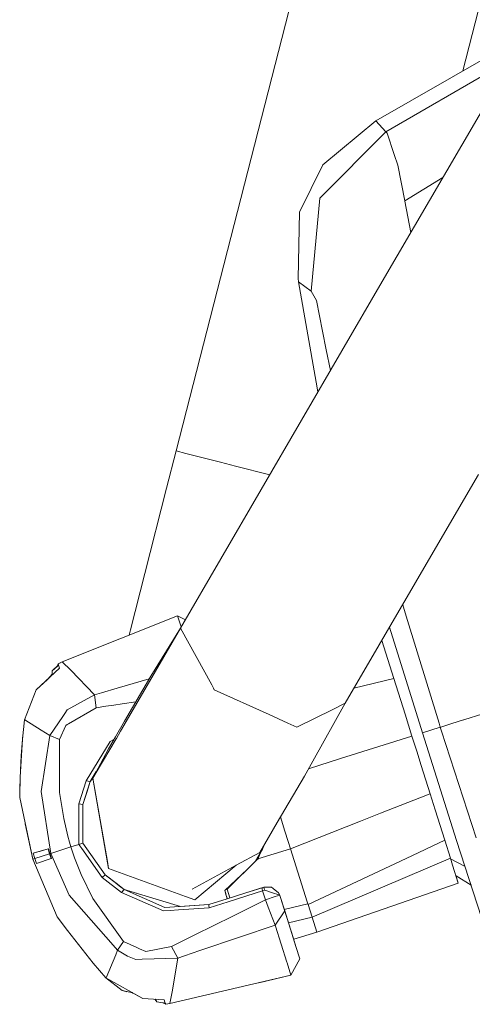
# Model space of a CAD drawing. Units: millimetres. Extents: x 977 to 8636, y -1525 to 1706.
# Drawn here: x 2548 to 2618, y -1485 to -1331 of the extents above; entities that cross this region are included whole.
import ezdxf

# ---------------------------------------------------------------- set-up
doc = ezdxf.new("R2010")
doc.units = ezdxf.units.MM
doc.layers.add('1', color=7, linetype='Continuous', true_color=0xffffff)

msp = doc.modelspace()

# ---------------------------------------------------------------- linework, layer by layer
at = {"layer": '1', "color": 18, "linetype": 'Continuous', "lineweight": 13}
for p, q in [((2571.960509, -1398.348272), (2640.151797, -1131.91249)), ((2616.607779, -1339.169773), (2667.839235, -1138.99897)), ((2604.061494, -1371.982246), (2726.670802, -1161.413848)), ((2620.559752, -1336.909711), (2603.050292, -1346.923053)), ((2621.560395, -1338.815391), (2604.609311, -1348.639905)), ((2603.050292, -1346.923053), (2594.813406, -1353.779733)), ((2604.609311, -1348.639905), (2603.050292, -1346.923053)), ((2604.609311, -1348.639905), (2594.352782, -1358.96486)), ((2604.828656, -1348.891914), (2604.609311, -1348.639905)), ((2605.921566, -1352.189958), (2604.828656, -1348.891914)), ((2605.921566, -1352.189958), (2605.924189, -1352.198541)), ((2605.924189, -1352.198541), (2606.469691, -1353.844583)), ((2594.813406, -1353.779733), (2592.998326, -1357.483566)), ((2607.556641, -1359.425008), (2606.469691, -1353.844583)), ((2607.556641, -1359.425008), (2613.489141, -1355.79127)), ((2591.182768, -1361.188591), (2592.998326, -1357.483566)), ((2594.352782, -1358.96486), (2593.000948, -1373.49695)), ((2607.567132, -1359.478652), (2607.556641, -1359.425008)), ((2608.513448, -1364.33649), (2607.567132, -1359.478652)), ((2591.182768, -1361.188591), (2590.958178, -1371.514499)), ((2572.622836, -1425.974786), (2604.061473, -1371.982282)), ((2591.014206, -1372.031391), (2590.958178, -1371.514499)), ((2593.778431, -1387.623012), (2591.014206, -1372.031391)), ((2593.000948, -1373.49695), (2591.014206, -1372.031391)), ((2593.000948, -1373.49695), (2593.596518, -1374.574363)), ((2593.596518, -1374.574363), (2593.797028, -1374.937475)), ((2594.759285, -1379.719913), (2593.797028, -1374.937475)), ((2595.336497, -1382.589519), (2594.759285, -1379.719913)), ((2595.336497, -1382.589519), (2596.005921, -1385.816833)), ((2593.778431, -1387.623012), (2594.052845, -1389.171032)), ((2570.480883, -1404.139698), (2571.960509, -1398.348272)), ((2571.960509, -1398.348272), (2573.451817, -1398.72998)), ((2578.882277, -1400.11996), (2573.451817, -1398.72998)), ((2578.882277, -1400.11996), (2581.216395, -1400.717199)), ((2586.53684, -1402.078968), (2581.216395, -1400.717199)), ((2614.512397, -1409.781251), (2619.026602, -1402.028586)), ((2567.105353, -1417.441547), (2570.480883, -1404.139698)), ((2598.29551, -1437.632024), (2614.512391, -1409.781262)), ((2564.876378, -1426.226079), (2567.105353, -1417.441547)), ((2607.372204, -1422.693218), (2607.24185, -1422.26764)), ((2607.798227, -1424.084089), (2607.372207, -1422.693229)), ((2554.22765, -1431.214988), (2572.201312, -1424.038827)), ((2572.201312, -1424.038827), (2572.747622, -1425.760478)), ((2572.201312, -1424.038827), (2573.404112, -1424.633027)), ((2572.201418, -1424.03888), (2572.20155, -1424.038827)), ((2572.20155, -1424.038827), (2572.201594, -1424.038967)), ((2572.20155, -1424.038827), (2573.40419, -1424.632893)), ((2612.904278, -1440.75421), (2607.798228, -1424.084093)), ((2572.622836, -1425.974786), (2567.435324, -1434.910953)), ((2572.622836, -1425.974786), (2568.007052, -1433.422506)), ((2577.505648, -1434.807241), (2572.622836, -1425.974786)), ((2610.324204, -1442.252576), (2605.179337, -1425.809787)), ((2564.668631, -1427.046324), (2564.876378, -1426.226079)), ((2603.985697, -1427.859735), (2605.859816, -1433.802783)), ((2553.674519, -1431.685865), (2552.686274, -1432.605922)), ((2553.482767, -1431.86437), (2552.686512, -1432.605684)), ((2553.623736, -1431.501091), (2553.482757, -1431.864396)), ((2554.22765, -1431.214988), (2553.623736, -1431.501091)), ((2553.674519, -1431.685865), (2553.623736, -1431.501091)), ((2553.623974, -1431.500852), (2553.623915, -1431.501006)), ((2553.941786, -1431.350415), (2553.623974, -1431.500852)), ((2553.624005, -1431.500963), (2553.623974, -1431.500852)), ((2553.674519, -1431.685865), (2553.721726, -1431.856573)), ((2553.819478, -1432.211578), (2553.721726, -1431.856573)), ((2555.553973, -1432.50078), (2554.22765, -1431.214988)), ((2550.177395, -1435.576618), (2553.819478, -1432.211578)), ((2551.916659, -1433.969438), (2552.676418, -1433.142725)), ((2552.674084, -1433.269845), (2552.686274, -1432.605922)), ((2552.686512, -1432.605701), (2552.686512, -1432.605684)), ((2559.278786, -1436.320007), (2555.553973, -1432.50078)), ((2563.925564, -1440.432012), (2568.007052, -1433.422506)), ((2550.177395, -1435.576141), (2551.916659, -1433.969438)), ((2550.177634, -1435.575902), (2551.916769, -1433.969318)), ((2562.784469, -1435.298697), (2567.758328, -1433.849663)), ((2567.435324, -1434.910953), (2563.314497, -1442.009866)), ((2577.505648, -1434.807241), (2577.766129, -1435.278317)), ((2599.659344, -1435.289785), (2605.859816, -1433.802783)), ((2605.859816, -1433.802783), (2607.604086, -1439.335525)), ((2548.341334, -1440.209568), (2550.177395, -1435.576618)), ((2548.363745, -1440.216005), (2550.177395, -1435.576618)), ((2550.166101, -1435.605116), (2550.168574, -1435.598791)), ((2550.177395, -1435.576141), (2550.168574, -1435.598791)), ((2550.177634, -1435.575902), (2550.177623, -1435.575931)), ((2559.278786, -1436.320007), (2555.024683, -1438.690126)), ((2559.278786, -1436.320007), (2560.336903, -1436.011746)), ((2559.503138, -1438.347757), (2559.278786, -1436.320007)), ((2560.336908, -1436.011744), (2560.337545, -1436.011559)), ((2560.337554, -1436.011556), (2560.337609, -1436.01154)), ((2560.337629, -1436.011534), (2562.784157, -1435.298787)), ((2562.784196, -1435.298776), (2562.78446, -1435.298699)), ((2577.766137, -1435.278332), (2577.910244, -1435.538948)), ((2577.910244, -1435.538948), (2586.455879, -1439.419262)), ((2559.503138, -1438.347757), (2561.002881, -1438.124028)), ((2561.002886, -1438.124027), (2561.003587, -1438.123922)), ((2561.003603, -1438.12392), (2562.288821, -1437.932193)), ((2562.288821, -1437.932193), (2563.554876, -1437.743412)), ((2563.554877, -1437.743412), (2565.675171, -1437.427255)), ((2598.291012, -1437.640057), (2593.22853, -1446.68133)), ((2596.340001, -1438.599765), (2598.260307, -1437.649446)), ((2598.260428, -1437.649386), (2598.29551, -1437.632024)), ((2598.29551, -1437.632024), (2598.291028, -1437.640029)), ((2552.316248, -1442.685783), (2554.335054, -1439.707512)), ((2554.335059, -1439.707504), (2554.536574, -1439.410217)), ((2554.536586, -1439.410199), (2554.635762, -1439.263887)), ((2554.635842, -1439.263771), (2555.024683, -1438.690126)), ((2559.503138, -1438.347757), (2555.227018, -1440.844997)), ((2586.455943, -1439.419292), (2589.348376, -1440.732658)), ((2596.340001, -1438.599765), (2590.746462, -1441.367328)), ((2607.604086, -1439.335525), (2608.686745, -1442.768753)), ((2616.897404, -1440.180242), (2619.554102, -1439.342439)), ((2548.032582, -1443.231046), (2548.341334, -1440.209568)), ((2548.363745, -1440.216005), (2548.032582, -1443.231046)), ((2548.363745, -1440.216005), (2548.341334, -1440.209568)), ((2548.386633, -1440.229595), (2548.363745, -1440.216005)), ((2550.974908, -1441.847384), (2548.386633, -1440.229595)), ((2553.830922, -1443.299472), (2554.784267, -1441.13231)), ((2554.784272, -1441.132299), (2554.801285, -1441.093624)), ((2555.025879, -1440.962461), (2554.801285, -1441.093624)), ((2555.226984, -1440.845017), (2555.025985, -1440.9624)), ((2562.503835, -1442.881572), (2563.925564, -1440.432012)), ((2589.348376, -1440.732658), (2590.746462, -1441.367328)), ((2613.095582, -1441.378772), (2610.324204, -1442.252576)), ((2613.095582, -1441.378772), (2612.904282, -1440.754221)), ((2613.160193, -1441.358268), (2613.095582, -1441.378772)), ((2613.29712, -1442.000154), (2613.095582, -1441.378772)), ((2614.873707, -1440.81825), (2613.160193, -1441.358268)), ((2616.721854, -1440.235588), (2614.873707, -1440.81825)), ((2616.769569, -1440.220544), (2616.721868, -1440.235583)), ((2616.897404, -1440.180242), (2616.769571, -1440.220544)), ((2548.032582, -1443.230808), (2548.064156, -1442.922056)), ((2550.961316, -1451.37924), (2552.316248, -1442.685783)), ((2552.316248, -1442.685783), (2550.975002, -1441.847443)), ((2553.830922, -1443.299472), (2552.316248, -1442.685783)), ((2561.427414, -1444.736183), (2562.503219, -1442.882633)), ((2562.503219, -1442.882633), (2562.503772, -1442.881679)), ((2562.50378, -1442.881665), (2562.50383, -1442.88158)), ((2562.655747, -1443.134487), (2563.314497, -1442.009866)), ((2597.575724, -1446.272075), (2608.686745, -1442.768753)), ((2608.686745, -1442.768753), (2609.424412, -1445.108831)), ((2615.643322, -1459.006727), (2610.324204, -1442.252576)), ((2613.297125, -1442.000169), (2613.297124, -1442.000167)), ((2613.297139, -1442.000212), (2613.297125, -1442.00017)), ((2618.675999, -1458.584252), (2613.297143, -1442.000224)), ((2547.683537, -1449.147165), (2548.032582, -1443.231046)), ((2547.846854, -1445.846736), (2548.032582, -1443.230808)), ((2547.846854, -1445.846975), (2548.032582, -1443.231046)), ((2548.032499, -1443.232214), (2548.032582, -1443.230808)), ((2548.032928, -1443.227656), (2548.032582, -1443.230808)), ((2553.782523, -1451.536596), (2553.830922, -1443.299472)), ((2561.705172, -1443.620622), (2557.977974, -1449.736059)), ((2562.608214, -1443.215647), (2560.676873, -1446.513355)), ((2561.705172, -1443.620622), (2562.274956, -1443.275917)), ((2562.608774, -1443.214692), (2562.608214, -1443.215647)), ((2562.608827, -1443.214602), (2562.608777, -1443.214686)), ((2562.655747, -1443.134487), (2562.608829, -1443.214598)), ((2547.846854, -1445.846736), (2547.748002, -1448.054516)), ((2547.846854, -1445.846975), (2547.748363, -1448.048395)), ((2558.991969, -1449.303806), (2561.427414, -1444.736183)), ((2610.133469, -1447.357833), (2609.424412, -1445.108831)), ((2558.991969, -1449.303806), (2560.208857, -1447.288454)), ((2560.676873, -1446.513355), (2560.208857, -1447.288454)), ((2593.228527, -1446.681335), (2591.941416, -1448.980033)), ((2597.575724, -1446.272075), (2592.57476, -1447.848921)), ((2611.513674, -1451.73496), (2610.133469, -1447.357833)), ((2558.58618, -1449.845016), (2559.541196, -1448.273742)), ((2591.932742, -1448.994931), (2587.711155, -1456.244886)), ((2591.932783, -1448.99486), (2591.932761, -1448.994897)), ((2591.941416, -1448.980033), (2591.93279, -1448.994848)), ((2547.618449, -1451.65509), (2547.672331, -1449.580133)), ((2547.631324, -1451.159268), (2547.646821, -1450.3178)), ((2547.631346, -1451.158445), (2547.646821, -1450.318038)), ((2547.662049, -1449.976087), (2547.646821, -1450.3178)), ((2547.661952, -1449.979822), (2547.646821, -1450.318038)), ((2547.672331, -1449.580133), (2547.683537, -1449.147165)), ((2556.841671, -1453.324974), (2557.977974, -1449.736059)), ((2557.455122, -1453.432262), (2558.58618, -1449.845016)), ((2557.977974, -1449.736059), (2558.58618, -1449.845016)), ((2558.103621, -1451.375663), (2558.58618, -1449.845016)), ((2558.58618, -1449.845016), (2558.99598, -1449.326697)), ((2558.58618, -1449.845016), (2558.996126, -1449.327526)), ((2561.270058, -1462.302625), (2558.991969, -1449.303806)), ((2561.301768, -1462.484539), (2558.996125, -1449.327526)), ((2547.618449, -1451.654851), (2547.609627, -1452.337444)), ((2547.618449, -1451.65509), (2547.609627, -1452.337921)), ((2547.618449, -1451.654851), (2547.620463, -1451.577505)), ((2552.451193, -1461.023986), (2550.961316, -1451.37924)), ((2553.782523, -1451.536596), (2554.463685, -1455.608785)), ((2558.103621, -1451.375663), (2557.455122, -1453.432262)), ((2558.103559, -1451.375689), (2558.103621, -1451.375663)), ((2603.77788, -1454.784395), (2611.089591, -1451.902133)), ((2611.089635, -1451.902116), (2611.513674, -1451.73496)), ((2611.513674, -1451.73496), (2612.309039, -1454.257667)), ((2547.609627, -1452.337444), (2547.609648, -1452.336323)), ((2547.609627, -1452.337444), (2547.609634, -1452.337433)), ((2547.609633, -1452.337471), (2547.609627, -1452.337444)), ((2549.643338, -1461.909473), (2547.609627, -1452.337921)), ((2556.815445, -1453.408897), (2556.841671, -1453.324974)), ((2556.834374, -1458.846218), (2556.815445, -1453.408897)), ((2557.455122, -1453.432262), (2556.841671, -1453.324974)), ((2557.455122, -1459.446371), (2557.455122, -1453.432262)), ((2600.648701, -1456.017911), (2603.777821, -1454.784418)), ((2612.309039, -1454.257667), (2613.799632, -1458.985507)), ((2549.643099, -1461.908996), (2548.473749, -1456.404865)), ((2554.463685, -1455.608785), (2555.098593, -1458.338201)), ((2584.993899, -1460.892379), (2587.711155, -1456.244886)), ((2588.226086, -1455.360568), (2588.915078, -1457.545807)), ((2600.648701, -1456.017911), (2589.783728, -1460.300863)), ((2588.915079, -1457.545812), (2589.427729, -1459.171758)), ((2555.373122, -1459.292949), (2555.098593, -1458.338201)), ((2555.373142, -1459.29302), (2555.373123, -1459.292954)), ((2555.586636, -1460.035503), (2555.373154, -1459.29306)), ((2555.586636, -1460.035503), (2556.837142, -1459.641159)), ((2556.834374, -1458.846235), (2556.834374, -1458.846219)), ((2556.837142, -1459.641159), (2556.834374, -1458.846245)), ((2556.837142, -1459.641159), (2557.455122, -1459.446371)), ((2557.293941, -1460.292528), (2556.837142, -1459.641159)), ((2560.904562, -1464.372575), (2557.455122, -1459.446132)), ((2560.904562, -1464.372814), (2557.455122, -1459.446371)), ((2585.697148, -1459.689568), (2584.703267, -1461.902559)), ((2585.388186, -1460.366487), (2585.667108, -1459.740948)), ((2589.427731, -1459.171763), (2589.783728, -1460.300863)), ((2613.799632, -1458.985507), (2607.75752, -1461.824278)), ((2613.799632, -1458.985507), (2614.672005, -1461.751878)), ((2619.503796, -1471.025407), (2615.643322, -1459.006727)), ((2549.963057, -1461.808622), (2549.71534, -1461.022794)), ((2549.715579, -1461.022794), (2549.71534, -1461.022794)), ((2549.715579, -1461.022794), (2552.077353, -1460.300624)), ((2552.041829, -1460.311592), (2549.715579, -1461.022794)), ((2549.715579, -1461.022794), (2549.963057, -1461.808622)), ((2549.963057, -1461.808622), (2549.715579, -1461.022794)), ((2549.715716, -1461.022752), (2549.715716, -1461.022752)), ((2549.715716, -1461.022752), (2549.715716, -1461.022752)), ((2552.275479, -1461.079299), (2549.963057, -1461.808622)), ((2550.669692, -1460.731051), (2552.041829, -1460.311592)), ((2552.041829, -1460.311592), (2552.077353, -1460.300624)), ((2552.275479, -1461.079299), (2552.041829, -1460.311592)), ((2552.310765, -1461.068332), (2552.077353, -1460.300624)), ((2552.310765, -1461.068332), (2552.275479, -1461.079299)), ((2552.52461, -1461.842428), (2552.275479, -1461.079299)), ((2552.310765, -1461.068332), (2552.451193, -1461.023986)), ((2552.559674, -1461.831033), (2552.310765, -1461.068332)), ((2552.451193, -1461.023986), (2552.911818, -1460.878789)), ((2555.318177, -1467.545688), (2552.451193, -1461.023986)), ((2555.586636, -1460.035503), (2552.911818, -1460.878789)), ((2555.837464, -1460.76578), (2555.586636, -1460.035503)), ((2555.837528, -1460.765967), (2555.837465, -1460.765786)), ((2556.160271, -1461.705625), (2555.837553, -1460.766039)), ((2557.294073, -1460.292717), (2557.293942, -1460.292529)), ((2560.463727, -1464.812458), (2557.294083, -1460.292731)), ((2581.335741, -1462.876874), (2584.993899, -1460.892379)), ((2584.33758, -1462.262123), (2585.388301, -1460.36623)), ((2584.337912, -1462.261797), (2585.4143, -1460.319363)), ((2587.224543, -1461.107671), (2584.703267, -1461.902559)), ((2589.783728, -1460.300863), (2587.224543, -1461.107671)), ((2589.783728, -1460.300863), (2592.373431, -1468.571842)), ((2549.643228, -1461.908956), (2549.643099, -1461.908996)), ((2549.643099, -1461.908996), (2553.467095, -1470.916212)), ((2549.963057, -1461.808622), (2549.643338, -1461.909473)), ((2549.643338, -1461.909473), (2553.467333, -1470.91645)), ((2549.963057, -1461.808622), (2550.210774, -1462.594211)), ((2550.211251, -1462.594211), (2549.963057, -1461.808622)), ((2550.211251, -1462.594211), (2549.963057, -1461.808622)), ((2550.211251, -1462.594211), (2550.210774, -1462.594211)), ((2552.524626, -1461.842477), (2550.211251, -1462.594211)), ((2552.559674, -1461.831033), (2552.524626, -1461.842477)), ((2556.160271, -1461.705625), (2557.205737, -1464.30558)), ((2561.270058, -1462.302625), (2561.458647, -1463.379323)), ((2561.301768, -1462.484539), (2561.458647, -1463.379323)), ((2584.703267, -1461.902559), (2579.904139, -1466.621339)), ((2583.024489, -1463.55323), (2584.337912, -1462.261797)), ((2584.663429, -1461.941729), (2584.817437, -1461.648344)), ((2607.757517, -1461.82428), (2592.521489, -1468.982637)), ((2614.672005, -1461.751878), (2593.143046, -1470.955551)), ((2614.672005, -1461.751878), (2615.020335, -1462.856472)), ((2614.708736, -1461.868355), (2616.942392, -1463.051075)), ((2615.900815, -1465.649545), (2615.020335, -1462.856472)), ((2557.205737, -1464.30558), (2558.983386, -1468.032062)), ((2560.904562, -1464.372814), (2560.463727, -1464.812458)), ((2560.904562, -1464.372575), (2560.904464, -1464.372673)), ((2563.888609, -1466.662347), (2560.904562, -1464.372575)), ((2562.615454, -1465.685546), (2560.904562, -1464.372814)), ((2563.888609, -1466.662586), (2560.904562, -1464.372814)), ((2573.419869, -1467.746913), (2561.458647, -1463.379323)), ((2574.454844, -1466.609657), (2581.335301, -1462.877113)), ((2581.335741, -1462.876874), (2574.881852, -1468.280733)), ((2581.335301, -1462.877113), (2574.881852, -1468.280733)), ((2579.54222, -1466.832817), (2583.024489, -1463.55323)), ((2579.542369, -1466.831974), (2583.037425, -1463.54051)), ((2563.45278, -1467.100561), (2560.463727, -1464.812458)), ((2562.615354, -1465.685568), (2562.615454, -1465.685546)), ((2563.888609, -1466.662586), (2562.615454, -1465.685546)), ((2563.113272, -1466.067493), (2562.806931, -1465.832489)), ((2593.884528, -1473.307312), (2615.900815, -1465.649545)), ((2615.548214, -1464.53102), (2617.879119, -1465.967356)), ((2615.548223, -1464.53105), (2617.879139, -1465.967419)), ((2615.844309, -1465.470016), (2615.587526, -1464.655726)), ((2615.844309, -1465.470016), (2615.900815, -1465.649545)), ((2563.888609, -1466.662586), (2563.113272, -1466.067493)), ((2563.45278, -1467.100561), (2563.888609, -1466.662586)), ((2563.45278, -1467.100561), (2570.013821, -1469.972074)), ((2563.888475, -1466.662483), (2563.888609, -1466.662347)), ((2568.19908, -1467.948652), (2563.888609, -1466.662347)), ((2563.888609, -1466.662347), (2564.1086, -1466.728222)), ((2563.890302, -1466.663091), (2563.888609, -1466.662347)), ((2572.662484, -1469.280348), (2563.888609, -1466.662586)), ((2563.888609, -1466.662586), (2572.637233, -1469.282021)), ((2570.218384, -1469.442308), (2563.888609, -1466.662586)), ((2579.544325, -1466.830833), (2579.541743, -1466.83234)), ((2579.541743, -1466.83234), (2579.936965, -1468.085752)), ((2579.904139, -1466.621339), (2579.54222, -1466.832817)), ((2579.779251, -1467.584907), (2579.54222, -1466.832817)), ((2579.682171, -1467.277229), (2579.54222, -1466.832817)), ((2579.779245, -1467.584925), (2579.682171, -1467.277229)), ((2579.904139, -1466.621339), (2580.349927, -1467.955621)), ((2582.798268, -1467.183539), (2579.937238, -1468.085681)), ((2582.798303, -1467.18365), (2579.937255, -1468.085736)), ((2585.61331, -1466.295898), (2582.798296, -1467.18353)), ((2585.369647, -1466.372907), (2582.798331, -1467.183641)), ((2585.43855, -1466.875255), (2582.948673, -1467.660352)), ((2585.355818, -1466.528833), (2585.369642, -1466.372961)), ((2585.355818, -1466.528833), (2585.356295, -1466.530979)), ((2585.43855, -1466.875255), (2585.356295, -1466.530979)), ((2585.61331, -1466.295898), (2585.369647, -1466.372907)), ((2585.763752, -1466.772735), (2585.43855, -1466.875255)), ((2585.872233, -1468.250453), (2585.43855, -1466.875255)), ((2586.827815, -1466.299713), (2585.61331, -1466.295898)), ((2585.688174, -1466.532886), (2585.61331, -1466.295898)), ((2585.763752, -1466.772735), (2585.688174, -1466.532886)), ((2586.800635, -1467.115819), (2585.763752, -1466.772735)), ((2588.103354, -1467.54688), (2586.800635, -1467.115819)), ((2587.082922, -1466.501892), (2586.827815, -1466.299713)), ((2587.082922, -1466.501892), (2587.928355, -1467.172086)), ((2588.097632, -1467.528522), (2587.928355, -1467.172086)), ((2555.318177, -1467.545688), (2562.160767, -1475.328921)), ((2558.983386, -1468.032062), (2563.747704, -1474.75189)), ((2577.076018, -1468.987882), (2570.218384, -1469.442308)), ((2577.075779, -1468.987882), (2572.66202, -1469.28021)), ((2577.075779, -1468.987882), (2572.662468, -1469.280343)), ((2573.419869, -1467.746913), (2574.881852, -1468.280733)), ((2577.076018, -1468.987882), (2577.047884, -1469.150245)), ((2577.075779, -1468.987882), (2577.075777, -1468.987898)), ((2579.937097, -1468.085711), (2577.075779, -1468.987882)), ((2579.937107, -1468.085722), (2577.076018, -1468.987882)), ((2579.937107, -1468.085722), (2577.076018, -1468.987882)), ((2579.937125, -1468.085777), (2577.076018, -1468.987882)), ((2580.087471, -1468.562533), (2577.124178, -1469.496906)), ((2579.779208, -1467.585027), (2579.779251, -1467.584907)), ((2579.779208, -1467.585027), (2579.85884, -1467.837274)), ((2579.937131, -1468.085775), (2579.779208, -1467.585027)), ((2579.85884, -1467.837274), (2579.937193, -1468.085756)), ((2579.908907, -1467.996299), (2579.900661, -1467.970133)), ((2579.908907, -1467.996299), (2579.908912, -1467.996298)), ((2579.91176, -1468.005327), (2579.908907, -1467.996299)), ((2579.937119, -1468.085779), (2579.908907, -1467.996299)), ((2580.087579, -1468.5625), (2580.087575, -1468.562501)), ((2582.948615, -1467.66037), (2580.08758, -1468.562499)), ((2580.788937, -1470.787051), (2585.872233, -1468.250453)), ((2585.872233, -1468.250453), (2587.404788, -1467.767179)), ((2586.282551, -1469.391048), (2585.872233, -1468.250453)), ((2588.103354, -1467.54688), (2587.404788, -1467.767179)), ((2588.100493, -1467.53782), (2588.097632, -1467.528522)), ((2588.122189, -1467.601955), (2588.097632, -1467.528522)), ((2588.103354, -1467.54688), (2588.100493, -1467.53782)), ((2588.122189, -1467.601955), (2588.103354, -1467.54688)), ((2588.86677, -1469.963253), (2588.122189, -1467.601955)), ((2588.476002, -1468.723714), (2588.25798, -1468.032592)), ((2590.175472, -1474.114126), (2588.476002, -1468.723714)), ((2588.806826, -1469.773028), (2592.492878, -1468.89323)), ((2592.492878, -1468.89323), (2592.373431, -1468.571842)), ((2592.492878, -1468.89323), (2592.521489, -1468.982637)), ((2592.521489, -1468.982637), (2593.139231, -1470.94363)), ((2570.013821, -1469.972074), (2571.023115, -1469.90467)), ((2571.023115, -1469.90467), (2571.023348, -1469.904654)), ((2571.023348, -1469.904654), (2571.02335, -1469.904654)), ((2571.023352, -1469.904654), (2571.024036, -1469.904608)), ((2571.024056, -1469.904607), (2572.327197, -1469.817579)), ((2577.124178, -1469.496906), (2572.327197, -1469.817579)), ((2577.124178, -1469.496906), (2577.047884, -1469.150245)), ((2587.401211, -1472.186506), (2586.282551, -1469.391048)), ((2587.401211, -1472.186506), (2588.86677, -1469.963253)), ((2590.625584, -1475.54177), (2588.86677, -1469.963253)), ((2553.467095, -1470.916212), (2555.029929, -1473.051488)), ((2553.467095, -1470.916212), (2553.467265, -1470.916289)), ((2553.467333, -1470.91645), (2555.030167, -1473.051727)), ((2574.900051, -1473.725643), (2580.788903, -1470.787067)), ((2593.139231, -1470.94363), (2589.452658, -1471.821491)), ((2593.143046, -1470.955551), (2589.456107, -1471.832432)), ((2593.139231, -1470.94363), (2593.141139, -1470.94959)), ((2593.141139, -1470.94959), (2593.142092, -1470.952451)), ((2593.142092, -1470.952451), (2593.143046, -1470.955551)), ((2593.143046, -1470.955551), (2593.88262, -1473.301351)), ((2559.036791, -1478.13338), (2555.029929, -1473.051488)), ((2559.037268, -1478.133619), (2555.030167, -1473.051727)), ((2581.827064, -1474.079499), (2587.401211, -1472.186506)), ((2587.462962, -1472.383916), (2587.401211, -1472.186506)), ((2589.209855, -1477.968395), (2587.462962, -1472.383916)), ((2593.884528, -1473.307312), (2590.269368, -1474.411944)), ((2593.884528, -1473.307312), (2593.88262, -1473.301351)), ((2562.859118, -1476.123273), (2563.747704, -1474.75189)), ((2563.747704, -1474.75189), (2565.833775, -1475.675182)), ((2571.234524, -1475.554645), (2572.591078, -1474.87778)), ((2572.591082, -1474.877778), (2572.591284, -1474.877677)), ((2572.591288, -1474.877675), (2572.591311, -1474.877664)), ((2572.591337, -1474.877651), (2572.591811, -1474.877414)), ((2572.591995, -1474.877322), (2573.754609, -1474.297225)), ((2573.754609, -1474.297225), (2574.899966, -1473.725685)), ((2575.670848, -1476.170163), (2581.827007, -1474.079518)), ((2581.827025, -1474.079512), (2581.827025, -1474.079512)), ((2590.625625, -1475.541811), (2590.350107, -1474.668027)), ((2562.160825, -1475.328987), (2562.859118, -1476.123273)), ((2562.552928, -1476.844829), (2562.859118, -1476.123273)), ((2562.859118, -1476.123273), (2564.379275, -1477.045715)), ((2565.833946, -1475.675257), (2566.275578, -1475.870723)), ((2566.275657, -1475.870758), (2567.263663, -1476.308048)), ((2571.234524, -1475.554645), (2567.263663, -1476.308048)), ((2572.213709, -1477.344215), (2571.234524, -1475.554645)), ((2573.25795, -1476.989588), (2575.670667, -1476.170224)), ((2590.625823, -1475.542009), (2590.625584, -1475.54177)), ((2591.230452, -1477.459848), (2590.625823, -1475.542009)), ((2559.036791, -1478.13338), (2561.023057, -1480.431497)), ((2559.036791, -1478.13338), (2559.054588, -1478.153658)), ((2559.037268, -1478.133619), (2561.023295, -1480.431497)), ((2559.037268, -1478.133619), (2561.037838, -1480.413377)), ((2561.049044, -1480.38882), (2562.552904, -1476.844885)), ((2564.379275, -1477.045715), (2565.702736, -1477.531612)), ((2565.702736, -1477.531612), (2566.697621, -1477.502977)), ((2566.697733, -1477.502974), (2572.213709, -1477.344215)), ((2571.353495, -1482.609212), (2572.213709, -1477.344215)), ((2572.213709, -1477.344215), (2573.257007, -1476.989909)), ((2573.257013, -1476.989907), (2573.257223, -1476.989835)), ((2573.257228, -1476.989834), (2573.257262, -1476.989822)), ((2573.257269, -1476.98982), (2573.257809, -1476.989636)), ((2589.209855, -1477.968395), (2589.237034, -1478.055179)), ((2589.843333, -1479.992568), (2589.237034, -1478.055179)), ((2589.843333, -1479.992568), (2591.230452, -1477.459848)), ((2561.023191, -1480.431377), (2561.023057, -1480.431497)), ((2561.023057, -1480.431497), (2563.553154, -1482.403696)), ((2561.041352, -1480.41535), (2561.023295, -1480.431497)), ((2561.023295, -1480.431497), (2563.553631, -1482.403696)), ((2561.037838, -1480.413377), (2561.049044, -1480.38882)), ((2561.037838, -1480.413377), (2566.790879, -1483.643472)), ((2571.003973, -1484.423339), (2589.843333, -1479.992568)), ((2584.853947, -1481.166007), (2589.842856, -1479.992807)), ((2589.842819, -1479.992689), (2589.842856, -1479.992807)), ((2589.842856, -1479.992807), (2589.842935, -1479.992662)), ((2563.553154, -1482.403696), (2564.296544, -1482.566914)), ((2563.553631, -1482.403696), (2565.208196, -1482.767206)), ((2565.121893, -1482.706406), (2565.242827, -1482.791603)), ((2565.207851, -1482.76713), (2565.242589, -1482.791603)), ((2565.301092, -1482.807019), (2565.242589, -1482.791603)), ((2565.300876, -1482.806897), (2565.242827, -1482.791603)), ((2571.003973, -1484.423339), (2571.353495, -1482.609212)), ((2565.530968, -1482.936084), (2566.790402, -1483.643234)), ((2566.790402, -1483.643234), (2566.79046, -1483.643237)), ((2566.790879, -1483.643472), (2570.098221, -1483.841121)), ((2568.642033, -1483.754098), (2568.943322, -1484.167993)), ((2568.642532, -1483.754128), (2568.943799, -1484.167993)), ((2568.691136, -1483.757033), (2568.90589, -1484.038532)), ((2569.915771, -1484.303744), (2568.943322, -1484.167993)), ((2570.28085, -1484.354675), (2568.943799, -1484.167993)), ((2570.344746, -1484.535158), (2569.915312, -1484.30368)), ((2570.345223, -1484.535158), (2569.915664, -1484.303687)), ((2570.021423, -1484.318453), (2570.345223, -1484.535158)), ((2570.098221, -1483.841121), (2570.221722, -1484.18802)), ((2570.221722, -1484.18802), (2570.28085, -1484.354675)), ((2570.345223, -1484.535158), (2570.28085, -1484.354675)), ((2570.342776, -1484.533839), (2570.344746, -1484.535158)), ((2570.344746, -1484.535158), (2570.344633, -1484.53484)), ((2570.344746, -1484.535158), (2570.345109, -1484.535096)), ((2570.345223, -1484.535158), (2571.003973, -1484.423339))]:
    msp.add_line(p, q, dxfattribs=at)

doc.saveas('drawing.dxf')
